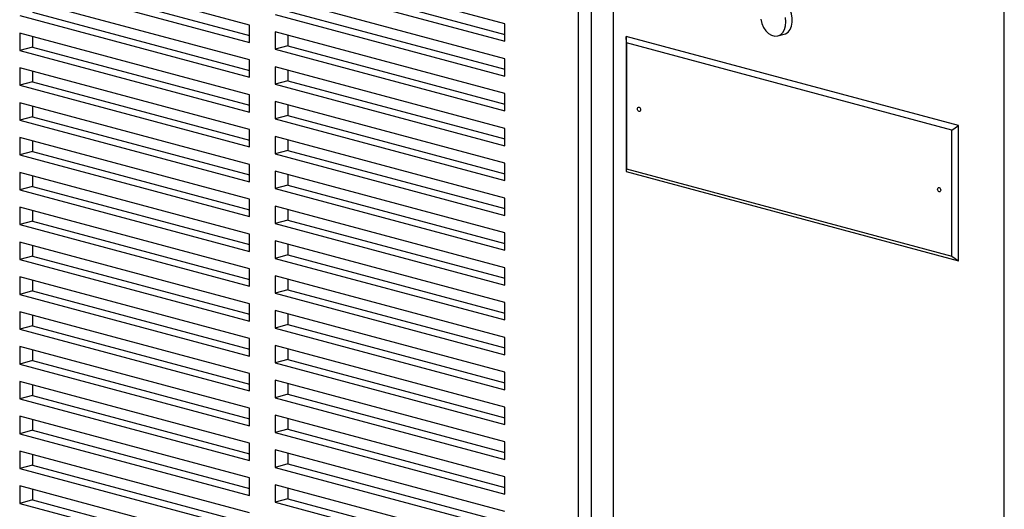
# Paper-space layout 'Sheet2' of a CAD drawing. Units: inches. Extents: x 0.3 to 10.6, y 0.4 to 8.2.
# Drawn here: x 9.5 to 9.8, y 5.9 to 6.1 of the extents above; entities that cross this region are included whole.
import ezdxf

# ---------------------------------------------------------------- set-up
doc = ezdxf.new("R2010")
doc.units = ezdxf.units.IN
doc.header["$MEASUREMENT"] = 0

psp = doc.layouts.new('Sheet2')

# ---------------------------------------------------------------- linework, layer by layer
at = {"color": 7, "linetype": 'Continuous', "lineweight": 25}
for p, q in [((9.8315048563, 5.6313751271), (9.8315048563, 7.102734237)), ((9.6841173063, 5.7332759425), (9.6841173063, 6.2661807176)), ((9.6885367311, 6.266180712), (9.6885367311, 5.733275937)), ((9.6962707193, 5.7353479579), (9.6962707193, 6.2682527329)), ((9.5703172893, 6.0648403753), (9.4907678091, 6.0861525602)), ((9.6587056605, 6.065246243), (9.5791561389, 6.086558439)), ((9.4907678091, 6.0801310273), (9.5703172893, 6.0588188424)), ((9.4951872339, 6.08131504), (9.57031731, 6.0611868623)), ((9.5791561389, 6.0805369203), (9.6587056605, 6.0592247242)), ((9.5835755636, 6.081720933), (9.6587056398, 6.0615927553)), ((9.5703172893, 6.0527973236), (9.4907678091, 6.0741095085)), ((9.6587056605, 6.0532031913), (9.5791561389, 6.0745153874)), ((9.4951872339, 6.0692720025), (9.57031731, 6.0491438248)), ((9.5835755636, 6.0696778813), (9.6587056398, 6.0495497036)), ((9.4907678091, 6.0680879898), (9.5703172893, 6.0467758049)), ((9.5791561389, 6.0684938686), (9.6587056605, 6.0471816726)), ((9.6587056605, 6.0592247242), (9.6587056605, 6.065246243)), ((9.5703172893, 6.0407542861), (9.4907678091, 6.062066471)), ((9.4907678091, 6.062066471), (9.4907678091, 6.0560449381)), ((9.5703172893, 6.0588188424), (9.5703172893, 6.0648403753)), ((9.6587056605, 6.0411601538), (9.5791561389, 6.0624723498)), ((9.5791561389, 6.0624723498), (9.5791561389, 6.0564508169)), ((9.4951872339, 6.0608824501), (9.4951872339, 6.0572289508)), ((9.5835755636, 6.061288343), (9.5835755636, 6.0576348297)), ((9.7007293249, 6.0586701954), (9.7006900819, 6.0608315777)), ((9.8155950018, 6.0300472797), (9.7006900819, 6.0608315777)), ((9.7006900819, 6.0608315777), (9.7006900819, 6.0141647754)), ((9.813346036, 6.0284989339), (9.7007293249, 6.0586701954)), ((9.7007293249, 6.0586701954), (9.7007293249, 6.0151211263)), ((9.7531308211, 6.0610696704), (9.7553405231, 6.061661674)), ((9.4951872339, 6.0572289508), (9.4907678091, 6.0560449381)), ((9.4907678091, 6.0560449381), (9.5703172893, 6.0347327532)), ((9.4951872339, 6.0572289508), (9.57031731, 6.0371007731)), ((9.5835755636, 6.0576348297), (9.5791561389, 6.0564508169)), ((9.5791561389, 6.0564508169), (9.6587056605, 6.0351386209)), ((9.5835755636, 6.0576348297), (9.6587056398, 6.0375066519)), ((9.5703172893, 6.0467758049), (9.5703172893, 6.0527973236)), ((9.6587056605, 6.0471816726), (9.6587056605, 6.0532031913)), ((9.5703172893, 6.0287112485), (9.4907678091, 6.0500234334)), ((9.4907678091, 6.0500234334), (9.4907678091, 6.0440019005)), ((9.4951872339, 6.0488393984), (9.4951872339, 6.0451859133)), ((9.6587056605, 6.0291171021), (9.5791561389, 6.0504292981)), ((9.5791561389, 6.0504292981), (9.5791561389, 6.0444077794)), ((9.5835755636, 6.0492452914), (9.5835755636, 6.0455917921)), ((9.4951872339, 6.0451859133), (9.4907678091, 6.0440019005)), ((9.4951872339, 6.0451859133), (9.57031731, 6.0250577356)), ((9.5835755636, 6.0455917921), (9.5791561389, 6.0444077794)), ((9.5835755636, 6.0455917921), (9.6587056398, 6.0254636144)), ((9.4907678091, 6.0440019005), (9.5703172893, 6.0226897156)), ((9.5791561389, 6.0444077794), (9.6587056605, 6.0230955833)), ((9.5703172893, 6.0166681827), (9.4907678091, 6.0379803676)), ((9.4907678091, 6.0379803676), (9.4907678091, 6.031958863)), ((9.5703172893, 6.0347327532), (9.5703172893, 6.0407542861)), ((9.6587056605, 6.0170740646), (9.5791561389, 6.0383862606)), ((9.5791561389, 6.0383862606), (9.5791561389, 6.0323647277)), ((9.6587056605, 6.0351386209), (9.6587056605, 6.0411601538)), ((9.4951872339, 6.0367963609), (9.4951872339, 6.0331428757)), ((9.5835755636, 6.0372022397), (9.5835755636, 6.0335487404)), ((9.4951872339, 6.0331428757), (9.4907678091, 6.031958863)), ((9.4907678091, 6.031958863), (9.5703172893, 6.0106466781)), ((9.4951872339, 6.0331428757), (9.57031731, 6.013014698)), ((9.5835755636, 6.0335487404), (9.5791561389, 6.0323647277)), ((9.5791561389, 6.0323647277), (9.6587056605, 6.0110525317)), ((9.5835755636, 6.0335487404), (9.6587056398, 6.0134205627)), ((9.5703172893, 6.0226897156), (9.5703172893, 6.0287112485)), ((9.6587056605, 6.0230955833), (9.6587056605, 6.0291171021)), ((9.813346036, 6.0284989339), (9.8155950018, 6.0300472797)), ((9.813346036, 5.9849498647), (9.813346036, 6.0284989339)), ((9.8155950018, 5.9833804775), (9.8155950018, 6.0300472797)), ((9.5703172893, 6.0046251452), (9.4907678091, 6.0259373301)), ((9.4907678091, 6.0259373301), (9.4907678091, 6.0199157972)), ((9.4951872339, 6.0247533233), (9.4951872339, 6.0210998099)), ((9.6587056605, 6.005031027), (9.5791561389, 6.0263432231)), ((9.5791561389, 6.0263432231), (9.5791561389, 6.0203216902)), ((9.5835755636, 6.025159188), (9.5835755636, 6.0215057029)), ((9.4951872339, 6.0210998099), (9.4907678091, 6.0199157972)), ((9.4951872339, 6.0210998099), (9.57031731, 6.0009716322)), ((9.5835755636, 6.0215057029), (9.5791561389, 6.0203216902)), ((9.5835755636, 6.0215057029), (9.6587056398, 6.0013775252)), ((9.4907678091, 6.0199157972), (9.5703172893, 5.9986036123)), ((9.5791561389, 6.0203216902), (9.6587056605, 5.9990094941)), ((9.5703172893, 6.0106466781), (9.5703172893, 6.0166681827)), ((9.6587056605, 5.9929879612), (9.5791561389, 6.0143001573)), ((9.5791561389, 6.0143001573), (9.5791561389, 6.0082786526)), ((9.6587056605, 6.0110525317), (9.6587056605, 6.0170740646)), ((9.7007293249, 6.0151211263), (9.7006900819, 6.0141647754)), ((9.7006900819, 6.0141647754), (9.8155950018, 5.9833804775)), ((9.7007293249, 6.0151211263), (9.813346036, 5.9849498647)), ((9.5703172893, 5.9925821077), (9.4907678091, 6.0138942926)), ((9.4907678091, 6.0138942926), (9.4907678091, 6.0078727597)), ((9.4951872339, 6.0127102858), (9.4951872339, 6.0090567724)), ((9.5835755636, 6.0131161505), (9.5835755636, 6.0094626654)), ((9.4951872339, 6.0090567724), (9.4907678091, 6.0078727597)), ((9.4907678091, 6.0078727597), (9.5703172893, 5.9865605748)), ((9.4951872339, 6.0090567724), (9.57031731, 5.9889285947)), ((9.5835755636, 6.0094626654), (9.5791561389, 6.0082786526)), ((9.5791561389, 6.0082786526), (9.6587056605, 5.9869664566)), ((9.5835755636, 6.0094626654), (9.6587056398, 5.9893344876)), ((9.5703172893, 5.9986036123), (9.5703172893, 6.0046251452)), ((9.6587056605, 5.9990094941), (9.6587056605, 6.005031027)), ((9.5703172893, 5.9805390419), (9.4907678091, 6.0018512268)), ((9.4907678091, 6.0018512268), (9.4907678091, 5.9958297221)), ((9.4951872339, 6.00066722), (9.4951872339, 5.9970137349)), ((9.6587056605, 5.9809449237), (9.5791561389, 6.0022571197)), ((9.5791561389, 6.0022571197), (9.5791561389, 5.9962355868)), ((9.5835755636, 6.0010731129), (9.5835755636, 5.9974195996)), ((9.4951872339, 5.9970137349), (9.4907678091, 5.9958297221)), ((9.4951872339, 5.9970137349), (9.57031731, 5.9768855571)), ((9.5835755636, 5.9974195996), (9.5791561389, 5.9962355868)), ((9.5835755636, 5.9974195996), (9.6587056398, 5.9772914218)), ((9.4907678091, 5.9958297221), (9.5703172893, 5.9745175372)), ((9.5791561389, 5.9962355868), (9.6587056605, 5.9749233908)), ((9.5703172893, 5.9865605748), (9.5703172893, 5.9925821077)), ((9.6587056605, 5.9689018862), (9.5791561389, 5.9902140822)), ((9.5791561389, 5.9902140822), (9.5791561389, 5.9841925493)), ((9.6587056605, 5.9869664566), (9.6587056605, 5.9929879612)), ((9.5703172893, 5.9684960043), (9.4907678091, 5.9898081892)), ((9.4907678091, 5.9898081892), (9.4907678091, 5.9837866563)), ((9.4951872339, 5.9886241825), (9.4951872339, 5.9849706691)), ((9.5835755636, 5.9890300754), (9.5835755636, 5.985376562)), ((9.4951872339, 5.9849706691), (9.4907678091, 5.9837866563)), ((9.4907678091, 5.9837866563), (9.5703172893, 5.9624744714)), ((9.4951872339, 5.9849706691), (9.57031731, 5.9648424913)), ((9.5835755636, 5.985376562), (9.5791561389, 5.9841925493)), ((9.5791561389, 5.9841925493), (9.6587056605, 5.9628803533)), ((9.5835755636, 5.985376562), (9.6587056398, 5.9652483843)), ((9.813346036, 5.9849498647), (9.8155950018, 5.9833804775)), ((9.5703172893, 5.9745175372), (9.5703172893, 5.9805390419)), ((9.6587056605, 5.9749233908), (9.6587056605, 5.9809449237)), ((9.5703172893, 5.9564529668), (9.4907678091, 5.9777651517)), ((9.4907678091, 5.9777651517), (9.4907678091, 5.9717436188)), ((9.4951872339, 5.9765811449), (9.4951872339, 5.9729276315)), ((9.6587056605, 5.9568588203), (9.5791561389, 5.9781710164)), ((9.5791561389, 5.9781710164), (9.5791561389, 5.9721495117)), ((9.5835755636, 5.9769870096), (9.5835755636, 5.9733335245)), ((9.5835755636, 5.9733335245), (9.5791561389, 5.9721495117)), ((9.5835755636, 5.9733335245), (9.6587056398, 5.9532053468)), ((9.4951872339, 5.9729276315), (9.4907678091, 5.9717436188)), ((9.4907678091, 5.9717436188), (9.5703172893, 5.9504314339)), ((9.4951872339, 5.9729276315), (9.57031731, 5.9527994538)), ((9.5791561389, 5.9721495117), (9.6587056605, 5.9508373157)), ((9.5703172893, 5.9624744714), (9.5703172893, 5.9684960043)), ((9.6587056605, 5.9628803533), (9.6587056605, 5.9689018862)), ((9.5703172893, 5.9444099292), (9.4907678091, 5.9657221141)), ((9.4907678091, 5.9657221141), (9.4907678091, 5.9597005812)), ((9.4951872339, 5.9645380791), (9.4951872339, 5.960884594)), ((9.6587056605, 5.9448157828), (9.5791561389, 5.9661279788)), ((9.5791561389, 5.9661279788), (9.5791561389, 5.9601064459)), ((9.5835755636, 5.9649439721), (9.5835755636, 5.9612904587)), ((9.4951872339, 5.960884594), (9.4907678091, 5.9597005812)), ((9.4907678091, 5.9597005812), (9.5703172893, 5.9383883963)), ((9.4951872339, 5.960884594), (9.57031731, 5.9407564163)), ((9.5835755636, 5.9612904587), (9.5791561389, 5.9601064459)), ((9.5791561389, 5.9601064459), (9.6587056605, 5.9387942499)), ((9.5835755636, 5.9612904587), (9.6587056398, 5.9411622809)), ((9.5703172893, 5.9504314339), (9.5703172893, 5.9564529668)), ((9.6587056605, 5.9508373157), (9.6587056605, 5.9568588203)), ((9.5703172893, 5.9323668634), (9.4907678091, 5.9536790483)), ((9.4907678091, 5.9536790483), (9.4907678091, 5.9476575437)), ((9.6587056605, 5.9327727453), (9.5791561389, 5.9540849413)), ((9.5791561389, 5.9540849413), (9.5791561389, 5.9480634084)), ((9.5835755636, 5.9529009345), (9.5835755636, 5.9492474211)), ((9.4951872339, 5.9524950416), (9.4951872339, 5.9488415564)), ((9.4951872339, 5.9488415564), (9.4907678091, 5.9476575437)), ((9.4907678091, 5.9476575437), (9.5703172893, 5.9263453588)), ((9.4951872339, 5.9488415564), (9.57031731, 5.9287133787)), ((9.5835755636, 5.9492474211), (9.5791561389, 5.9480634084)), ((9.5791561389, 5.9480634084), (9.6587056605, 5.9267512124)), ((9.5835755636, 5.9492474211), (9.6587056398, 5.9291192434)), ((9.5703172893, 5.9383883963), (9.5703172893, 5.9444099292)), ((9.6587056605, 5.9387942499), (9.6587056605, 5.9448157828)), ((9.5703172893, 5.9203238259), (9.4907678091, 5.9416360108)), ((9.4907678091, 5.9416360108), (9.4907678091, 5.9356144779)), ((9.4951872339, 5.940452004), (9.4951872339, 5.9367984906)), ((9.6587056605, 5.9207297077), (9.5791561389, 5.9420419037)), ((9.5791561389, 5.9420419037), (9.5791561389, 5.9360203708)), ((9.5835755636, 5.9408578687), (9.5835755636, 5.9372043836)), ((9.4951872339, 5.9367984906), (9.4907678091, 5.9356144779)), ((9.4951872339, 5.9367984906), (9.57031731, 5.9166703129)), ((9.5835755636, 5.9372043836), (9.5791561389, 5.9360203708)), ((9.5791561389, 5.9360203708), (9.6587056605, 5.9147081748)), ((9.5835755636, 5.9372043836), (9.6587056398, 5.9170762059)), ((9.4907678091, 5.9356144779), (9.5703172893, 5.914302293)), ((9.5703172893, 5.9263453588), (9.5703172893, 5.9323668634)), ((9.6587056605, 5.9267512124), (9.6587056605, 5.9327727453)), ((9.5703172893, 5.9082807883), (9.4907678091, 5.9295929733)), ((9.4907678091, 5.9295929733), (9.4907678091, 5.9235714403)), ((9.6587056605, 5.9086866419), (9.5791561389, 5.9299988379)), ((9.5791561389, 5.9299988379), (9.5791561389, 5.9239773333)), ((9.4951872339, 5.9284089665), (9.4951872339, 5.9247554531)), ((9.5835755636, 5.9288148312), (9.5835755636, 5.925161346)), ((9.4951872339, 5.9247554531), (9.4907678091, 5.9235714403)), ((9.4907678091, 5.9235714403), (9.5703172893, 5.9022592554)), ((9.4951872339, 5.9247554531), (9.57031731, 5.9046272754)), ((9.5835755636, 5.925161346), (9.5791561389, 5.9239773333)), ((9.5791561389, 5.9239773333), (9.6587056605, 5.9026651373)), ((9.5835755636, 5.925161346), (9.6587056398, 5.9050331683)), ((9.5703172893, 5.914302293), (9.5703172893, 5.9203238259)), ((9.6587056605, 5.9147081748), (9.6587056605, 5.9207297077)), ((9.5703172893, 5.8962377225), (9.4907678091, 5.9175499074)), ((9.4907678091, 5.9175499074), (9.4907678091, 5.9115284028)), ((9.4951872339, 5.9163659007), (9.4951872339, 5.9127124156)), ((9.6587056605, 5.8966436044), (9.5791561389, 5.9179558004)), ((9.5791561389, 5.9179558004), (9.5791561389, 5.9119342675)), ((9.5835755636, 5.9167717936), (9.5835755636, 5.9131182802)), ((9.4951872339, 5.9127124156), (9.4907678091, 5.9115284028)), ((9.4951872339, 5.9127124156), (9.57031731, 5.8925842378)), ((9.5835755636, 5.9131182802), (9.5791561389, 5.9119342675)), ((9.5791561389, 5.9119342675), (9.6587056605, 5.8906220715)), ((9.5835755636, 5.9131182802), (9.6587056398, 5.8929901025)), ((9.4907678091, 5.9115284028), (9.5703172893, 5.8902162179)), ((9.6587056605, 5.9026651373), (9.6587056605, 5.9086866419)), ((9.5703172893, 5.884194685), (9.4907678091, 5.9055068699)), ((9.4907678091, 5.9055068699), (9.4907678091, 5.899485337)), ((9.5703172893, 5.9022592554), (9.5703172893, 5.9082807883)), ((9.6587056605, 5.8846005668), (9.5791561389, 5.9059127629)), ((9.5791561389, 5.9059127629), (9.5791561389, 5.89989123)), ((9.4951872339, 5.9043228631), (9.4951872339, 5.9006693497)), ((9.5835755636, 5.9047287561), (9.5835755636, 5.9010752427)), ((9.4951872339, 5.9006693497), (9.4907678091, 5.899485337)), ((9.4907678091, 5.899485337), (9.5703172893, 5.8781731521)), ((9.4951872339, 5.9006693497), (9.57031731, 5.880541172)), ((9.5835755636, 5.9010752427), (9.5791561389, 5.89989123)), ((9.5791561389, 5.89989123), (9.6587056605, 5.8785790339)), ((9.5835755636, 5.9010752427), (9.6587056398, 5.880947065))]:
    psp.add_line(p, q, dxfattribs=at)
at = {"color": 7, "linetype": 'Continuous', "lineweight": 25, "flags": 128}
for points in [[(9.7553405231, 6.061661674), (9.7557769255, 6.0618167378), (9.7566537127, 6.0624064554), (9.7573602532, 6.0633037323), (9.7578553127, 6.064456453), (9.7581103509, 6.0657975707), (9.7581103509, 6.067249195), (9.7578553127, 6.0687269819), (9.7573602532, 6.0701449664), (9.7566537127, 6.0714208092), (9.7557769255, 6.0724803288), (9.7547807499, 6.0732619695), (9.7537230963, 6.0737203027)], [(9.7472224634, 6.0668153133), (9.7476002087, 6.065356821), (9.7482054474, 6.0640000068), (9.7490029189, 6.0628237398), (9.749946245, 6.0618964156), (9.750980751, 6.0612718514), (9.7520461205, 6.0609864271), (9.7530805435, 6.0610567024), (9.7540239526, 6.0614785494), (9.7548214241, 6.0622275135), (9.7554266628, 6.0632600274), (9.7558044081, 6.0645161154), (9.7559328398, 6.065922762), (9.7558044081, 6.067398211)], [(9.7045571382, 6.0358701473), (9.7045991191, 6.0361469331), (9.7047189223, 6.0363590371), (9.7048981294, 6.0364741886), (9.7051095274, 6.0364748372), (9.7053209254, 6.0363609169), (9.7055001324, 6.0361497423), (9.7056199357, 6.0358734451), (9.7056619166, 6.035574165), (9.7056199357, 6.0352973651), (9.7055001324, 6.0350852752), (9.7053209254, 6.0349701237), (9.7051095274, 6.034969461), (9.7048981294, 6.0350833954), (9.7047189223, 6.03529457), (9.7045991191, 6.0355708531), (9.7045571382, 6.0358701473)], [(9.8084134443, 6.0080458951), (9.8084554252, 6.0083226809), (9.8085752284, 6.0085347849), (9.8087544355, 6.0086499364), (9.8089658335, 6.008650585), (9.8091772315, 6.0085366647), (9.8093564385, 6.0083254901), (9.8094762418, 6.0080491929), (9.8095182227, 6.0077499128), (9.8094762418, 6.0074731129), (9.8093564385, 6.007261023), (9.8091772315, 6.0071458715), (9.8089658335, 6.0071452088), (9.8087544355, 6.0072591432), (9.8085752284, 6.0074703178), (9.8084554252, 6.0077466009), (9.8084134443, 6.0080458951)]]:
    psp.add_lwpolyline(points, dxfattribs=at)

doc.saveas('drawing.dxf')
